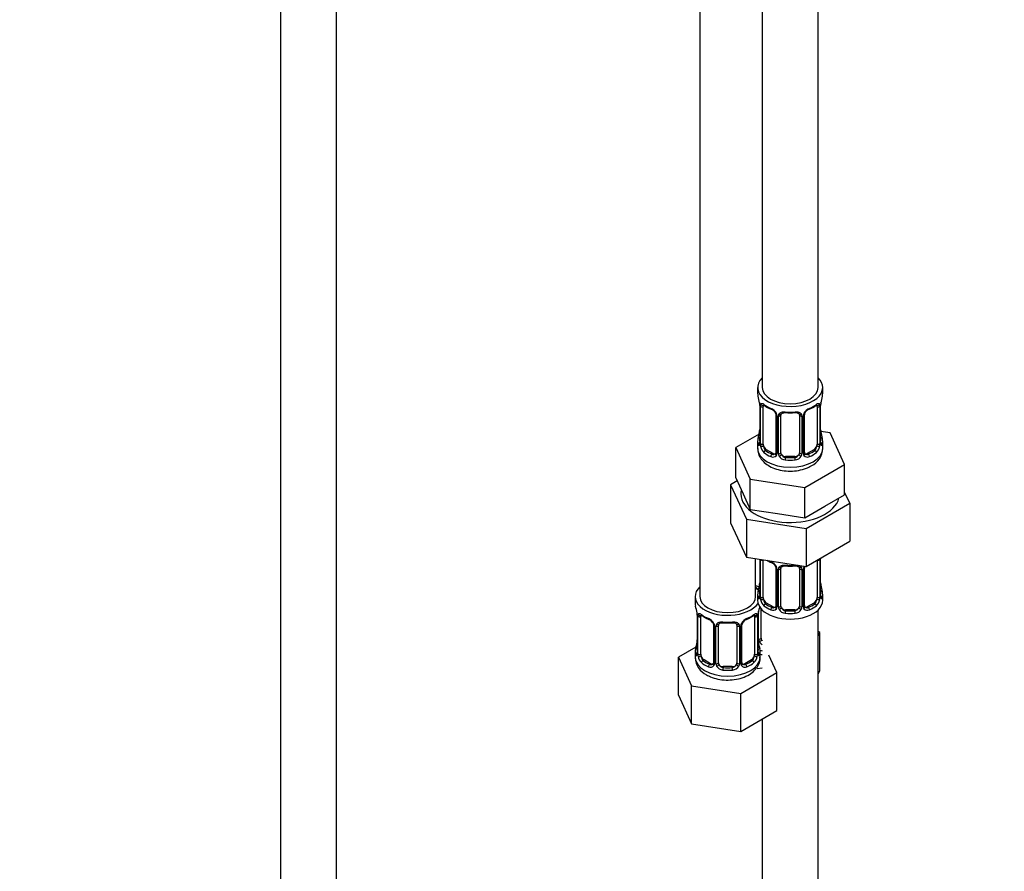
# Model space of a CAD drawing. Units: millimetres. Extents: x 0 to 1482, y 0 to 2776.
# Drawn here: x 212 to 423, y 366 to 549 of the extents above; entities that cross this region are included whole.
import ezdxf
from ezdxf import colors
from ezdxf.entities.mleader import LeaderData, LeaderLine
from ezdxf.math import Vec2, Vec3

# ---------------------------------------------------------------- set-up
doc = ezdxf.new("R2010")
doc.units = ezdxf.units.MM
doc.layers.add('DV5_Défaut', color=7, linetype='Continuous')
doc.layers.add('Défaut', color=7, linetype='Continuous')

# ---------------------------------------------------------------- blocks, each defined once
blk = doc.blocks.new('_DOT')
at = {"color": 0}
blk.add_line((0, 0), (-1, 0), dxfattribs=at)
at = {"color": 0, "const_width": 0.333}
blk.add_lwpolyline([(-0.1665, 0, 1), (0.1665, 0, 1)], format="xyb", close=True, dxfattribs=at)
blk = doc.blocks.new('SE4')
at = {"layer": 'DV5_Défaut', "color": 7, "linetype": 'Continuous'}
for p, q in [((267.83, 798.29), (267.83, 232.96)), ((279.83, 232.96), (279.83, 798.29)), ((371.42, 695.02), (371.42, 470.11)), ((383.42, 470.11), (383.42, 695.02)), ((357.98, 671.34), (357.98, 425.2)), ((370.42, 470.11), (370.42, 468.9)), ((384.42, 468.9), (384.42, 470.11)), ((370.82, 466.88), (370.83, 466.83)), ((370.87, 466.37), (370.87, 458.31)), ((370.9, 466.29), (370.9, 458.23)), ((371.01, 458.07), (371.01, 466.13)), ((371.62, 457.98), (371.62, 466.04)), ((383.22, 466.04), (383.22, 457.98)), ((383.83, 466.13), (383.83, 458.07)), ((383.94, 458.23), (383.94, 466.29)), ((383.97, 458.31), (383.97, 466.37)), ((374.37, 464.27), (374.37, 456.21)), ((374.6, 464.06), (374.6, 455.99)), ((374.88, 455.93), (374.88, 463.99)), ((375.42, 456.12), (375.42, 464.18)), ((379.42, 464.18), (379.42, 456.12)), ((379.96, 463.99), (379.96, 455.93)), ((380.23, 455.99), (380.23, 464.06)), ((380.47, 456.21), (380.47, 464.27)), ((370.75, 460.14), (365.71, 457.23)), ((385.99, 460.36), (384, 460.67)), ((389.13, 453.6), (385.99, 460.36)), ((370.42, 458.55), (370.42, 457.05)), ((384.42, 457.05), (384.42, 458.55)), ((365.71, 457.23), (368.85, 450.46)), ((365.71, 450.69), (365.71, 457.23)), ((372.33, 456.76), (372.1, 456.62)), ((373.74, 455.94), (372.33, 456.76)), ((373.74, 455.94), (373.51, 455.81)), ((376.42, 455.3), (376.42, 455.11)), ((378.42, 455.3), (376.42, 455.3)), ((378.42, 455.3), (378.42, 455.11)), ((382.51, 456.76), (381.1, 455.94)), ((381.1, 455.94), (381.32, 455.81)), ((382.51, 456.76), (382.74, 456.62)), ((380.56, 448.65), (389.13, 453.6)), ((389.13, 447.07), (389.13, 453.6)), ((366.01, 450.05), (364.59, 449.23)), ((364.59, 449.23), (364.59, 441.07)), ((364.59, 449.23), (368.03, 441.83)), ((365.71, 450.69), (367.28, 447.31)), ((368.85, 450.46), (380.56, 448.65)), ((368.85, 443.93), (368.85, 450.46)), ((367.28, 447.31), (368.85, 443.93)), ((380.56, 442.12), (380.56, 448.65)), ((384.84, 444.6), (389.13, 447.07)), ((390.25, 445.26), (389.13, 447.67)), ((380.86, 439.84), (390.25, 445.26)), ((390.25, 445.26), (390.25, 437.1)), ((368.85, 443.93), (374.7, 443.03)), ((374.7, 443.03), (380.56, 442.12)), ((380.56, 442.12), (384.84, 444.6)), ((364.59, 441.07), (368.03, 433.66)), ((368.03, 441.83), (368.03, 433.66)), ((368.03, 441.83), (380.86, 439.84)), ((380.86, 439.84), (380.86, 431.68)), ((380.86, 431.68), (390.25, 437.1)), ((368.03, 433.66), (380.86, 431.68)), ((369.98, 425.2), (369.98, 433.36)), ((370.87, 433.22), (370.87, 425.36)), ((370.9, 433.22), (370.9, 425.27)), ((371.01, 425.11), (371.01, 433.18)), ((371.62, 425.03), (371.62, 433.09)), ((383.22, 433.04), (383.22, 425.03)), ((383.83, 433.18), (383.83, 425.11)), ((383.94, 425.27), (383.94, 433.34)), ((383.97, 425.36), (383.97, 433.42)), ((374.37, 431.31), (374.37, 423.25)), ((374.6, 431.1), (374.6, 423.04)), ((374.88, 422.97), (374.88, 431.04)), ((375.42, 423.16), (375.42, 431.22)), ((379.42, 431.22), (379.42, 423.16)), ((379.96, 431.04), (379.96, 422.97)), ((380.23, 423.04), (380.23, 431.1)), ((380.47, 423.25), (380.47, 431.31)), ((370.42, 425.6), (370.42, 424.39)), ((384.42, 424.39), (384.42, 425.6)), ((356.98, 425.2), (356.98, 423.73)), ((372.33, 423.8), (372.1, 423.67)), ((373.74, 422.98), (372.33, 423.8)), ((382.51, 423.8), (381.1, 422.98)), ((382.51, 423.8), (382.74, 423.67)), ((357.38, 421.72), (357.39, 421.67)), ((370.63, 416.07), (370.63, 422.06)), ((371.18, 416.25), (371.18, 422.56)), ((373.74, 422.98), (373.51, 422.85)), ((376.42, 422.34), (376.42, 422.16)), ((378.42, 422.34), (376.42, 422.34)), ((378.42, 422.34), (378.42, 422.16)), ((381.1, 422.98), (381.32, 422.85)), ((383.42, 261.09), (383.42, 422.31)), ((357.43, 421.21), (357.43, 413.14)), ((357.46, 421.12), (357.46, 413.06)), ((357.57, 412.9), (357.57, 420.97)), ((358.19, 412.81), (358.19, 420.88)), ((369.78, 420.88), (369.78, 412.81)), ((370.39, 420.97), (370.39, 412.9)), ((370.51, 413.06), (370.51, 421.12)), ((370.53, 413.14), (370.53, 421.21)), ((360.93, 419.1), (360.93, 411.04)), ((361.17, 418.89), (361.17, 410.83)), ((361.44, 410.76), (361.44, 418.82)), ((361.98, 410.95), (361.98, 419.01)), ((365.98, 419.01), (365.98, 410.95)), ((366.53, 418.82), (366.53, 410.76)), ((366.8, 410.83), (366.8, 418.89)), ((367.04, 411.04), (367.04, 419.1)), ((383.77, 417.45), (383.42, 417.66)), ((383.42, 416.69), (383.77, 417.45)), ((383.77, 409.29), (383.77, 417.45)), ((357.15, 414.32), (353.39, 412.15)), ((356.98, 413.38), (356.98, 412.14)), ((370.98, 412.14), (370.98, 413.38)), ((353.39, 412.15), (356.23, 406.03)), ((353.39, 403.98), (353.39, 412.15)), ((358.89, 411.59), (358.66, 411.46)), ((360.31, 410.77), (358.89, 411.59)), ((360.31, 410.77), (360.08, 410.64)), ((369.07, 411.59), (367.66, 410.77)), ((367.66, 410.77), (367.89, 410.64)), ((369.07, 411.59), (369.3, 411.46)), ((374.58, 408.87), (372.85, 412.59)), ((362.98, 410.13), (362.98, 409.94)), ((364.98, 410.13), (362.98, 410.13)), ((364.98, 410.13), (364.98, 409.94)), ((366.82, 404.39), (374.58, 408.87)), ((370.34, 409.7), (371.42, 409.86)), ((374.58, 400.7), (374.58, 408.87)), ((383.42, 408.53), (383.77, 409.29)), ((356.23, 406.03), (366.82, 404.39)), ((356.23, 397.86), (356.23, 406.03)), ((353.39, 403.98), (356.23, 397.86)), ((366.82, 396.22), (366.82, 404.39)), ((366.82, 396.22), (374.58, 400.7)), ((371.42, 398.88), (371.42, 261.09)), ((356.23, 397.86), (366.82, 396.22))]:
    blk.add_line(p, q, dxfattribs=at)
for centre, radius, start, end in [((356.25, 464.1), 14.86, 10.7478, 16.3941), ((398.59, 464.1), 14.86, 163.606, 169.2521), ((368.58, 466.41), 2.29, 359.2268, 10.683), ((367.34, 466.25), 3.55, 0.6583, 9.9884), ((372.11, 466.18), 1.11, 160.4927, 182.2972), ((375.89, 471.58), 6.62, 232.4211, 247.5087), ((378.92, 471.62), 6.67, 292.5461, 307.524), ((382.72, 466.18), 1.1, 357.6841, 19.526), ((387.49, 466.25), 3.55, 170.0079, 179.3454), ((386.62, 466.38), 2.65, 168.9229, 180.0014), ((372.3, 463.35), 2.5, 29.8198, 66.9998), ((372.65, 463.76), 1.84, 28.011, 67.1675), ((373.44, 464.04), 1.16, 1.0203, 28.275), ((375.66, 464), 0.785, 144.9712, 180.8641), ((377.42, 476.55), 11.86, 264.9922, 275.0078), ((379.13, 464.26), 0.277, 347.5289, 41.4156), ((379.18, 464), 0.785, 359.1311, 35.0336), ((381.39, 464.04), 1.16, 151.7186, 178.9861), ((382.54, 463.35), 2.5, 113.0004, 150.18), ((381.13, 464.28), 0.66, 148.5147, 180.5124), ((382.19, 463.77), 1.83, 112.9124, 152.3676), ((356.25, 463.36), 14.86, 343.6059, 349.2522), ((368.22, 461.08), 2.65, 348.922, 0.0008), ((386.29, 461.04), 2.32, 179.2738, 190.8188), ((398.59, 463.36), 14.86, 190.7479, 196.394), ((369.87, 458.27), 0.997, 345.6301, 2.664), ((369.6, 458.19), 1.29, 343.3385, 1.8084), ((373.9, 458.1), 2.89, 180.5093, 191.9483), ((373.36, 457.85), 2.32, 188.7542, 226.8152), ((381.48, 457.85), 2.32, 313.1842, 351.2464), ((380.93, 458.1), 2.89, 348.0493, 359.4931), ((385.23, 458.19), 1.29, 178.1771, 196.676), ((384.91, 458.26), 0.944, 176.4022, 194.4278), ((373.72, 456.16), 0.972, 242.8666, 320.2121), ((373.79, 456.5), 0.746, 247.8303, 300.1315), ((373.83, 455.98), 0.779, 325.2937, 1.0277), ((375.97, 455.95), 1.1, 180.837, 209.4908), ((376.51, 456.27), 1.72, 210.2871, 265.0453), ((376.6, 456.31), 1.21, 206.8319, 261.5389), ((378.25, 456.3), 1.2, 278.249, 333.3802), ((378.33, 456.27), 1.72, 274.9548, 329.7127), ((378.86, 455.95), 1.1, 330.5042, 359.168), ((381.01, 455.98), 0.779, 178.9659, 214.7127), ((381.12, 456.16), 0.972, 219.7872, 297.134), ((380.74, 456.16), 0.266, 167.9163, 221.6286), ((381.04, 456.48), 0.735, 240.3, 292.8078), ((380.02, 457.22), 4.4, 296.1316, 357.7655), ((375.89, 438.63), 6.62, 238.4529, 247.5087), ((372.3, 430.39), 2.5, 29.8198, 66.9998), ((372.65, 430.8), 1.84, 28.011, 67.1675), ((382.72, 433.22), 1.1, 357.6841, 8.8007), ((387.49, 433.29), 3.55, 177.3665, 179.3454), ((373.44, 431.08), 1.16, 1.0203, 28.275), ((375.66, 431.05), 0.785, 144.9712, 180.8641), ((377.42, 443.6), 11.86, 264.9922, 275.0078), ((379.13, 431.31), 0.277, 347.5289, 41.4156), ((379.18, 431.05), 0.785, 359.1311, 35.0336), ((381.39, 431.08), 1.16, 151.7186, 178.9861), ((382.54, 430.39), 2.5, 147.2003, 150.18), ((381.13, 431.32), 0.66, 148.5147, 180.5124), ((368.22, 428.12), 2.65, 348.922, 0.0008), ((386.29, 428.09), 2.32, 179.2738, 190.8188), ((356.25, 430.4), 14.86, 343.6059, 349.2522), ((398.59, 430.4), 14.86, 190.7479, 196.394), ((369.87, 425.31), 0.997, 345.6301, 2.664), ((369.6, 425.23), 1.29, 343.3385, 1.8084), ((373.9, 425.14), 2.89, 180.5093, 191.9483), ((373.36, 424.89), 2.32, 188.7542, 226.8152), ((381.48, 424.89), 2.32, 313.1842, 351.2464), ((380.93, 425.14), 2.89, 348.0493, 359.4931), ((385.23, 425.23), 1.29, 178.1771, 196.676), ((384.91, 425.3), 0.944, 176.4022, 194.4278), ((342.81, 418.93), 14.86, 10.7478, 16.3941), ((355.15, 421.24), 2.29, 359.2268, 10.683), ((353.91, 421.08), 3.55, 0.6583, 9.9884), ((358.68, 421.01), 1.11, 160.4927, 182.2972), ((369.29, 421.01), 1.1, 357.6841, 19.526), ((374.06, 421.08), 3.55, 170.0079, 179.3454), ((373.18, 421.21), 2.65, 168.9229, 180.0014), ((385.16, 418.93), 14.86, 163.606, 169.2521), ((373.72, 423.2), 0.972, 242.8666, 320.2121), ((373.79, 423.54), 0.746, 247.8303, 300.1315), ((373.83, 423.03), 0.779, 325.2937, 1.0277), ((375.97, 422.99), 1.1, 180.837, 209.4908), ((376.51, 423.32), 1.72, 210.2871, 265.0453), ((376.6, 423.35), 1.21, 206.8319, 261.5389), ((378.25, 423.35), 1.2, 278.249, 333.3802), ((378.33, 423.32), 1.72, 274.9548, 329.7127), ((378.86, 422.99), 1.1, 330.5042, 359.168), ((381.01, 423.03), 0.779, 178.9659, 214.7127), ((381.12, 423.2), 0.972, 219.7872, 297.134), ((380.74, 423.2), 0.266, 167.9163, 221.6286), ((381.04, 423.53), 0.735, 240.3, 292.8078), ((362.46, 426.41), 6.62, 232.4211, 247.5087), ((358.87, 418.18), 2.5, 29.8198, 66.9998), ((359.21, 418.59), 1.84, 28.011, 67.1675), ((360.01, 418.87), 1.16, 1.0203, 28.275), ((362.23, 418.84), 0.785, 144.9712, 180.8641), ((363.98, 431.38), 11.86, 264.9922, 275.0078), ((365.7, 419.09), 0.277, 347.5289, 41.4156), ((365.74, 418.84), 0.785, 359.1311, 35.0336), ((367.96, 418.87), 1.16, 151.7186, 178.9861), ((369.1, 418.18), 2.5, 113.0004, 150.18), ((367.7, 419.11), 0.66, 148.5147, 180.5124), ((368.75, 418.6), 1.83, 112.9124, 152.3676), ((365.49, 426.45), 6.67, 292.5461, 307.524), ((342.81, 418.19), 14.86, 343.6059, 349.2522), ((354.79, 415.91), 2.65, 348.922, 0.0008), ((372.86, 415.88), 2.32, 179.2738, 190.8188), ((385.16, 418.19), 14.86, 190.7479, 196.394), ((371.73, 416.08), 1.1, 180.837, 209.4908), ((372.26, 416.41), 1.72, 210.2871, 240.2116), ((372.35, 416.45), 1.21, 206.8319, 218.7313), ((356.44, 413.1), 0.997, 345.6301, 2.664), ((356.17, 413.02), 1.29, 343.3385, 1.8084), ((360.47, 412.93), 2.89, 180.5093, 191.9483), ((367.5, 412.93), 2.89, 348.0493, 359.4931), ((371.8, 413.02), 1.29, 178.1771, 196.676), ((371.48, 413.09), 0.944, 176.4022, 194.4278), ((361.35, 412.27), 4.35, 183.1306, 244.0441), ((359.93, 412.68), 2.32, 188.7542, 226.8152), ((360.39, 410.81), 0.779, 325.2937, 1.0277), ((367.58, 410.81), 0.779, 178.9659, 214.7127), ((367.31, 410.99), 0.266, 167.9163, 221.6286), ((368.04, 412.68), 2.32, 313.1842, 351.2464), ((360.28, 410.99), 0.972, 242.8666, 320.2121), ((360.36, 411.33), 0.746, 247.8303, 300.1315), ((362.54, 410.78), 1.1, 180.837, 209.4908), ((363.07, 411.11), 1.72, 210.2871, 265.0453), ((363.16, 411.14), 1.21, 206.8319, 261.5389), ((364.81, 411.13), 1.2, 278.249, 333.3802), ((364.9, 411.11), 1.72, 274.9548, 329.7127), ((365.43, 410.78), 1.1, 330.5042, 359.168), ((367.68, 410.99), 0.972, 219.7872, 297.134), ((367.6, 411.32), 0.735, 240.3, 292.8078)]:
    blk.add_arc(centre, radius, start, end, dxfattribs=at)
for centre, major_axis, ratio, start_param, end_param in [((377.42, 470.11), (7, 0), 0.57735, 2.600493, 6.283185), ((377.42, 470.11), (7, 0), 0.57735, 0, 0.5411), ((377.42, 470.11), (6, 0), 0.57735, 3.141593, 6.283185), ((377.42, 468.9), (7, 0), 0.57735, 3.141593, 3.293694), ((377.42, 468.9), (-7, 0), 0.57735, 2.989492, 3.141593), ((371.22, 466.95), (0.395, 0.063), 0.166114, 3.101325, 3.429422), ((371.27, 466.37), (0.4, 0), 0.57735, 3.118613, 3.141591), ((371.27, 466.37), (0.4, 0), 0.57735, 3.141591, 3.513239), ((371.38, 466.23), (0.4, 0), 0.57735, 3.555344, 5.371005), ((371.43, 466.64), (0.373, -0.146), 0.85055, 3.855675, 5.740852), ((372.33, 465.64), (-0.5, 0.866), 0.57735, 0.338885, 0.785398), ((377.42, 468.9), (-7, 0), 0.57735, 0.633297, 0.937499), ((372.1, 466.65), (0.247, 0.314), 0.658162, 2.44473, 3.142155), ((377.42, 468.9), (7, 0), 0.57735, 5.345686, 5.649888), ((382.74, 466.65), (-0.247, 0.314), 0.658162, 3.141012, 3.838456), ((383.4, 466.64), (-0.373, -0.146), 0.85055, 0.542333, 2.42751), ((382.51, 465.64), (0.5, 0.866), 0.57735, 5.497787, 5.9443), ((383.46, 466.23), (-0.4, 0), 0.57735, 0.912181, 2.727841), ((383.57, 466.37), (-0.4, 0), 0.57735, 2.769946, 3.147968), ((383.62, 466.95), (-0.395, 0.063), 0.166114, 2.853764, 3.183881), ((373.51, 465.83), (0.156, 0.368), 0.483207, 2.29088, 3.171406), ((374.63, 464.8), (0.359, 0.176), 0.358003, 3.126434, 4.05706), ((374.77, 464.27), (0.4, 0), 0.57735, 3.141591, 3.184992), ((374.77, 464.27), (0.4, 0), 0.57735, 3.184992, 4.298637), ((375.02, 464.21), (0.4, 0), 0.57735, 4.340743, 6.156403), ((375.16, 464.67), (-0.332, 0.222), 0.641506, 1.587428, 3.144153), ((376.42, 464.18), (-1, 0), 0.816497, 6.156421, 6.283185), ((377.42, 468.9), (-7, 0), 0.57735, 1.418695, 1.722897), ((376.42, 465.13), (0.035, 0.398), 0.123712, 2.191761, 3.141505), ((378.42, 465.13), (-0.035, 0.398), 0.123712, 3.141658, 4.091425), ((379.68, 464.67), (0.332, 0.222), 0.641506, 3.148484, 4.695758), ((379.82, 464.21), (-0.4, 0), 0.57735, 0.126783, 1.942443), ((380.07, 464.27), (-0.4, 0), 0.57735, 1.984548, 3.145657), ((380.2, 464.8), (-0.359, 0.176), 0.358003, 2.226125, 3.167835), ((381.32, 465.83), (-0.156, 0.368), 0.483207, 3.123816, 3.992305), ((370.89, 459.13), (0.387, -0.103), 0.80707, 1.846723, 3.352676), ((371.22, 460.51), (0.395, -0.063), 0.166114, 3.188088, 3.653865), ((383.62, 460.51), (-0.395, -0.063), 0.166114, 2.62932, 3.429422), ((383.94, 459.13), (-0.387, -0.103), 0.80707, 2.93051, 4.436462), ((377.42, 458.55), (7, 0), 0.57735, 2.989492, 3.293694), ((370.89, 457.97), (-0.387, -0.103), 0.80707, 4.501306, 6.072102), ((377.42, 458.88), (6.6, 0), 0.57735, 3.017713, 3.265472), ((371.22, 457.89), (0.381, -0.123), 0.86268, 3.139041, 3.728142), ((371.27, 458.31), (0.4, 0), 0.57735, 3.141593, 3.513239), ((371.38, 458.16), (-0.4, 0), 0.57735, 0.413752, 2.229412), ((371.43, 457.59), (-0.392, -0.078), 0.178244, 0.357599, 2.242775), ((372.33, 457.57), (-0.5, 0.866), 0.57735, 0.785398, 1.231911), ((372.33, 457.57), (0.5, -0.866), 0.57735, 4.373504, 5.497787), ((382.51, 457.57), (0.5, 0.866), 0.57735, 3.926991, 5.051274), ((382.51, 457.57), (0.5, 0.866), 0.57735, 5.051274, 5.497787), ((383.4, 457.59), (0.392, -0.078), 0.178244, 4.04041, 5.925586), ((383.46, 458.16), (0.4, 0), 0.57735, 4.053773, 5.869434), ((383.57, 458.31), (-0.4, 0), 0.57735, 2.769946, 3.141593), ((383.94, 457.97), (0.387, -0.103), 0.80707, 0.211083, 1.781879), ((377.42, 458.88), (-6.6, 0), 0.57735, 3.017713, 3.265472), ((383.62, 457.89), (-0.381, -0.123), 0.86268, 2.555043, 3.150889), ((377.42, 458.55), (-7, 0), 0.57735, 2.989492, 3.293694), ((377.42, 457.05), (7, 0), 0.57735, 3.141593, 6.283185), ((372.1, 456.3), (-0.247, -0.314), 0.658162, 4.015526, 5.586322), ((377.42, 458.55), (-7, 0), 0.57735, 0.633297, 0.937499), ((377.42, 458.88), (-6.6, 0), 0.57735, 0.633297, 0.937499), ((373.51, 455.48), (-0.156, -0.368), 0.483207, 3.861676, 5.432473), ((373.74, 456.76), (-0.5, 0.866), 0.57735, 2.356194, 3.141593), ((374.63, 455.75), (0.333, -0.222), 0.670791, 3.123917, 4.652076), ((374.77, 456.21), (0.4, 0), 0.57735, 3.141593, 4.298637), ((375.02, 456.14), (-0.4, 0), 0.57735, 1.19915, 3.01481), ((375.16, 455.62), (-0.355, -0.185), 0.387288, 0.98259, 2.867767), ((376.42, 456.12), (1, 0), 0.816497, 3.141593, 3.588106), ((376.42, 456.12), (-1, 0), 0.816497, 0.446513, 1.570796), ((378.42, 456.12), (1, 0), 0.816497, 4.712389, 5.836672), ((378.42, 456.12), (1, 0), 0.816497, 5.836672, 6.283185), ((379.68, 455.62), (0.355, -0.185), 0.387288, 3.415419, 5.300595), ((379.82, 456.14), (0.4, 0), 0.57735, 3.268375, 5.084035), ((380.07, 456.21), (-0.4, 0), 0.57735, 1.984548, 3.141593), ((380.2, 455.75), (-0.333, -0.222), 0.670791, 1.631109, 3.167673), ((381.1, 456.76), (0.5, 0.866), 0.57735, 3.141593, 3.926991), ((377.42, 458.88), (6.6, 0), 0.57735, 5.345686, 5.649888), ((381.32, 455.48), (0.156, -0.368), 0.483207, 0.850713, 2.421509), ((377.42, 458.55), (7, 0), 0.57735, 5.345686, 5.649888), ((382.74, 456.3), (0.247, -0.314), 0.658162, 0.696863, 2.267659), ((376.42, 454.79), (-0.035, -0.398), 0.123712, 3.762557, 5.333353), ((377.42, 458.55), (7, 0), 0.57735, 4.560288, 4.86449), ((377.42, 458.88), (-6.6, 0), 0.57735, 1.418695, 1.722897), ((378.42, 454.79), (0.035, -0.398), 0.123712, 0.949832, 2.520628), ((377.42, 447.25), (-10.6, 0), 0.57735, 6.146125, 6.283185), ((377.42, 447.25), (-10.6, 0), 0.57735, 0, 2.996544), ((371.38, 433.27), (0.4, 0), 0.57735, 3.555344, 5.371005), ((372.33, 432.68), (-0.5, 0.866), 0.57735, 0.762097, 0.785398), ((377.42, 435.95), (-7, 0), 0.57735, 0.841883, 0.937499), ((373.51, 432.87), (0.156, 0.368), 0.483207, 2.29088, 3.171406), ((377.42, 435.95), (-7, 0), 0.57735, 1.418695, 1.722897), ((376.42, 432.18), (0.035, 0.398), 0.123712, 2.191761, 3.141505), ((378.42, 432.18), (-0.035, 0.398), 0.123712, 3.141658, 4.091425), ((383.46, 433.27), (-0.4, 0), 0.57735, 1.057195, 2.727841), ((383.57, 433.42), (-0.4, 0), 0.57735, 2.769946, 3.147968), ((374.63, 431.84), (0.359, 0.176), 0.358003, 3.126434, 4.05706), ((374.77, 431.31), (0.4, 0), 0.57735, 3.141591, 3.184992), ((374.77, 431.31), (0.4, 0), 0.57735, 3.184992, 4.298637), ((375.02, 431.25), (0.4, 0), 0.57735, 4.340743, 6.156403), ((375.16, 431.72), (-0.332, 0.222), 0.641506, 1.587428, 3.144153), ((376.42, 431.22), (-1, 0), 0.816497, 6.156421, 6.283185), ((379.68, 431.72), (0.332, 0.222), 0.641506, 3.148484, 4.695758), ((379.82, 431.25), (-0.4, 0), 0.57735, 0.126783, 1.942443), ((380.07, 431.31), (-0.4, 0), 0.57735, 1.984548, 3.145657), ((380.2, 431.84), (-0.359, 0.176), 0.358003, 2.226125, 3.167835), ((363.98, 425.2), (7, 0), 0.57735, 2.600493, 5.912753), ((373.18, 430.51), (6, 0), 0.57735, 4.151352, 4.317762), ((363.98, 425.2), (7, 0), 0.57735, 0.298242, 0.5411), ((373.18, 430.51), (7, 0), 0.57735, 4.238831, 4.340618), ((377.42, 425.6), (7, 0), 0.57735, 2.989492, 3.293694), ((370.89, 426.17), (0.387, -0.103), 0.80707, 1.846723, 3.352676), ((377.42, 425.92), (6.6, 0), 0.57735, 3.017713, 3.265472), ((371.22, 427.55), (0.395, -0.063), 0.166114, 3.188088, 3.653865), ((383.62, 427.55), (-0.395, -0.063), 0.166114, 2.62932, 3.429422), ((383.94, 426.17), (-0.387, -0.103), 0.80707, 2.93051, 4.436462), ((377.42, 425.92), (-6.6, 0), 0.57735, 3.017713, 3.265472), ((377.42, 425.6), (-7, 0), 0.57735, 2.989492, 3.293694), ((363.98, 423.73), (7, 0), 0.57735, 3.141593, 3.293694), ((363.98, 425.2), (6, 0), 0.57735, 3.141593, 6.283185), ((377.42, 424.39), (-7, 0), 0.57735, 0, 3.141593), ((370.89, 425.02), (-0.387, -0.103), 0.80707, 4.501306, 6.072102), ((371.22, 424.94), (0.381, -0.123), 0.86268, 3.139041, 3.728142), ((371.27, 425.36), (0.4, 0), 0.57735, 3.141593, 3.513239), ((371.38, 425.21), (-0.4, 0), 0.57735, 0.413752, 2.229412), ((371.43, 424.64), (-0.392, -0.078), 0.178244, 0.357599, 2.242775), ((372.33, 424.62), (-0.5, 0.866), 0.57735, 0.785398, 1.231911), ((372.33, 424.62), (0.5, -0.866), 0.57735, 4.373504, 5.497787), ((372.1, 423.34), (-0.247, -0.314), 0.658162, 4.015526, 5.586322), ((377.42, 425.92), (-6.6, 0), 0.57735, 0.633297, 0.937499), ((377.42, 425.92), (6.6, 0), 0.57735, 5.345686, 5.649888), ((382.51, 424.62), (0.5, 0.866), 0.57735, 3.926991, 5.051274), ((382.74, 423.34), (0.247, -0.314), 0.658162, 0.696863, 2.267659), ((382.51, 424.62), (0.5, 0.866), 0.57735, 5.051274, 5.497787), ((383.4, 424.64), (0.392, -0.078), 0.178244, 4.04041, 5.925586), ((383.46, 425.21), (0.4, 0), 0.57735, 4.053773, 5.869434), ((383.57, 425.36), (-0.4, 0), 0.57735, 2.769946, 3.141593), ((383.94, 425.02), (0.387, -0.103), 0.80707, 0.211083, 1.781879), ((383.62, 424.94), (-0.381, -0.123), 0.86268, 2.555043, 3.150889), ((357.78, 421.78), (0.395, 0.063), 0.166114, 3.101325, 3.429422), ((358, 421.48), (0.373, -0.146), 0.85055, 3.855675, 5.740852), ((369.97, 421.48), (-0.373, -0.146), 0.85055, 0.542333, 2.42751), ((370.18, 421.78), (-0.395, 0.063), 0.166114, 2.853764, 3.183881), ((377.42, 425.6), (-7, 0), 0.57735, 0.633297, 0.937499), ((373.51, 422.53), (-0.156, -0.368), 0.483207, 3.861676, 5.432473), ((373.74, 423.8), (-0.5, 0.866), 0.57735, 2.356194, 3.141593), ((374.63, 422.79), (0.333, -0.222), 0.670791, 3.123917, 4.652076), ((374.77, 423.25), (0.4, 0), 0.57735, 3.141593, 4.298637), ((375.02, 423.19), (-0.4, 0), 0.57735, 1.19915, 3.01481), ((375.16, 422.67), (-0.355, -0.185), 0.387288, 0.98259, 2.867767), ((376.42, 423.16), (1, 0), 0.816497, 3.141593, 3.588106), ((376.42, 423.16), (1, 0), 0.816497, 3.588106, 4.712389), ((376.42, 421.83), (-0.035, -0.398), 0.123712, 3.762557, 5.333353), ((377.42, 425.6), (7, 0), 0.57735, 4.560288, 4.86449), ((377.42, 425.92), (-6.6, 0), 0.57735, 1.418695, 1.722897), ((378.42, 423.16), (1, 0), 0.816497, 4.712389, 5.836672), ((378.42, 421.83), (0.035, -0.398), 0.123712, 0.949832, 2.520628), ((378.42, 423.16), (1, 0), 0.816497, 5.836672, 6.283185), ((379.68, 422.67), (0.355, -0.185), 0.387288, 3.415419, 5.300595), ((379.82, 423.19), (0.4, 0), 0.57735, 3.268375, 5.084035), ((380.07, 423.25), (-0.4, 0), 0.57735, 1.984548, 3.141593), ((380.2, 422.79), (-0.333, -0.222), 0.670791, 1.631109, 3.167673), ((381.1, 423.8), (0.5, 0.866), 0.57735, 3.141593, 3.926991), ((381.32, 422.53), (0.156, -0.368), 0.483207, 0.850713, 2.421509), ((377.42, 425.6), (7, 0), 0.57735, 5.345686, 5.649888), ((357.83, 421.21), (0.4, 0), 0.57735, 3.118613, 3.141591), ((357.83, 421.21), (0.4, 0), 0.57735, 3.141591, 3.513239), ((357.94, 421.06), (0.4, 0), 0.57735, 3.555344, 5.371005), ((358.89, 420.47), (-0.5, 0.866), 0.57735, 0.338885, 0.785398), ((363.98, 423.73), (-7, 0), 0.57735, 0.633297, 0.937499), ((358.66, 421.48), (0.247, 0.314), 0.658162, 2.44473, 3.142155), ((360.08, 420.66), (0.156, 0.368), 0.483207, 2.29088, 3.171406), ((361.2, 419.63), (0.359, 0.176), 0.358003, 3.126434, 4.05706), ((361.72, 419.5), (-0.332, 0.222), 0.641506, 1.587428, 3.144153), ((363.98, 423.73), (-7, 0), 0.57735, 1.418695, 1.722897), ((362.98, 419.97), (0.035, 0.398), 0.123712, 2.191761, 3.141505), ((364.98, 419.97), (-0.035, 0.398), 0.123712, 3.141658, 4.091425), ((366.25, 419.5), (0.332, 0.222), 0.641506, 3.148484, 4.695758), ((366.77, 419.63), (-0.359, 0.176), 0.358003, 2.226125, 3.167835), ((367.89, 420.66), (-0.156, 0.368), 0.483207, 3.123816, 3.992305), ((363.98, 423.73), (7, 0), 0.57735, 5.345686, 5.649888), ((369.3, 421.48), (-0.247, 0.314), 0.658162, 3.141012, 3.838456), ((369.07, 420.47), (0.5, 0.866), 0.57735, 5.497787, 5.9443), ((370.03, 421.06), (-0.4, 0), 0.57735, 0.912181, 2.727841), ((370.13, 421.21), (-0.4, 0), 0.57735, 2.769946, 3.147968), ((361.33, 419.1), (0.4, 0), 0.57735, 3.141591, 3.184992), ((361.33, 419.1), (0.4, 0), 0.57735, 3.184992, 4.298637), ((361.59, 419.04), (0.4, 0), 0.57735, 4.340743, 6.156403), ((362.98, 419.01), (-1, 0), 0.816497, 6.156421, 6.283185), ((366.38, 419.04), (-0.4, 0), 0.57735, 0.126783, 1.942443), ((366.64, 419.1), (-0.4, 0), 0.57735, 1.984548, 3.145657), ((357.78, 415.34), (0.395, -0.063), 0.166114, 3.188088, 3.653865), ((370.18, 415.34), (-0.395, -0.063), 0.166114, 2.62932, 3.429422), ((370.78, 416.28), (-0.4, 0), 0.57735, 1.19915, 3.01481), ((370.91, 415.76), (-0.355, -0.185), 0.387288, 0.98259, 2.867767), ((372.18, 416.25), (1, 0), 0.816497, 3.141593, 3.588106), ((372.18, 416.25), (-1, 0), 0.816497, 0.446513, 0.711537), ((363.98, 413.38), (7, 0), 0.57735, 2.989492, 3.293694), ((357.46, 413.96), (0.387, -0.103), 0.80707, 1.846723, 3.352676), ((357.46, 412.81), (-0.387, -0.103), 0.80707, 4.501306, 6.072102), ((363.98, 413.71), (6.6, 0), 0.57735, 3.017713, 3.265472), ((357.83, 413.14), (0.4, 0), 0.57735, 3.141593, 3.513239), ((357.94, 412.99), (-0.4, 0), 0.57735, 0.413752, 2.229412), ((370.03, 412.99), (0.4, 0), 0.57735, 4.053773, 5.869434), ((370.13, 413.14), (-0.4, 0), 0.57735, 2.769946, 3.141593), ((370.51, 412.81), (0.387, -0.103), 0.80707, 0.211083, 1.781879), ((370.51, 413.96), (-0.387, -0.103), 0.80707, 2.93051, 4.436462), ((363.98, 413.71), (-6.6, 0), 0.57735, 3.017713, 3.265472), ((363.98, 413.38), (-7, 0), 0.57735, 2.989492, 3.293694), ((373.18, 417.45), (7, 0), 0.57735, 4.392166, 4.458623), ((363.98, 412.14), (7, 0), 0.57735, 3.141593, 6.283185), ((357.78, 412.73), (0.381, -0.123), 0.86268, 3.139041, 3.728142), ((358, 412.43), (-0.392, -0.078), 0.178244, 0.357599, 2.242775), ((358.89, 412.4), (-0.5, 0.866), 0.57735, 0.785398, 1.231911), ((358.89, 412.4), (0.5, -0.866), 0.57735, 4.373504, 5.497787), ((358.66, 411.13), (-0.247, -0.314), 0.658162, 4.015526, 5.586322), ((363.98, 413.38), (-7, 0), 0.57735, 0.633297, 0.937499), ((363.98, 413.71), (-6.6, 0), 0.57735, 0.633297, 0.937499), ((360.31, 411.59), (-0.5, 0.866), 0.57735, 2.356194, 3.141593), ((361.2, 410.58), (0.333, -0.222), 0.670791, 3.123917, 4.652076), ((361.33, 411.04), (0.4, 0), 0.57735, 3.141593, 4.298637), ((361.59, 410.98), (-0.4, 0), 0.57735, 1.19915, 3.01481), ((362.98, 410.95), (1, 0), 0.816497, 3.141593, 3.588106), ((364.98, 410.95), (1, 0), 0.816497, 5.836672, 6.283185), ((366.38, 410.98), (0.4, 0), 0.57735, 3.268375, 5.084035), ((366.64, 411.04), (-0.4, 0), 0.57735, 1.984548, 3.141593), ((366.77, 410.58), (-0.333, -0.222), 0.670791, 1.631109, 3.167673), ((367.66, 411.59), (0.5, 0.866), 0.57735, 3.141593, 3.926991), ((363.98, 413.71), (6.6, 0), 0.57735, 5.345686, 5.649888), ((363.98, 413.38), (7, 0), 0.57735, 5.345686, 5.649888), ((369.07, 412.4), (0.5, 0.866), 0.57735, 3.926991, 5.051274), ((369.3, 411.13), (0.247, -0.314), 0.658162, 0.696863, 2.267659), ((369.07, 412.4), (0.5, 0.866), 0.57735, 5.051274, 5.497787), ((369.97, 412.43), (0.392, -0.078), 0.178244, 4.04041, 5.925586), ((370.18, 412.73), (-0.381, -0.123), 0.86268, 2.555043, 3.150889), ((360.08, 410.31), (-0.156, -0.368), 0.483207, 3.861676, 5.432473), ((361.72, 410.45), (-0.355, -0.185), 0.387288, 0.98259, 2.867767), ((362.98, 410.95), (-1, 0), 0.816497, 0.446513, 1.570796), ((362.98, 409.62), (-0.035, -0.398), 0.123712, 3.762557, 5.333353), ((363.98, 413.38), (7, 0), 0.57735, 4.560288, 4.86449), ((363.98, 413.71), (-6.6, 0), 0.57735, 1.418695, 1.722897), ((364.98, 410.95), (1, 0), 0.816497, 4.712389, 5.836672), ((364.98, 409.62), (0.035, -0.398), 0.123712, 0.949832, 2.520628), ((366.25, 410.45), (0.355, -0.185), 0.387288, 3.415419, 5.300595), ((367.89, 410.31), (0.156, -0.368), 0.483207, 0.850713, 2.421509)]:
    blk.add_ellipse(centre, major_axis=major_axis, ratio=ratio, start_param=start_param, end_param=end_param, dxfattribs=at)
for points, knots in [([(371.07, 466.55), (371.1, 466.61), (371.14, 466.66), (371.23, 466.72), (371.28, 466.73), (371.4, 466.72), (371.47, 466.7), (371.61, 466.63), (371.69, 466.57), (371.78, 466.51)], [0, 0, 0, 0, 0.25, 0.25, 0.5, 0.5, 0.75, 0.75, 1, 1, 1, 1]), ([(371.67, 466.44), (371.67, 466.44), (371.67, 466.44), (371.73, 466.42), (371.81, 466.36), (371.85, 466.33)], [0, 0, 0, 0, 0.123924, 0.580339, 1, 1, 1, 1]), ([(382.98, 466.32), (383.02, 466.35), (383.09, 466.41), (383.16, 466.44), (383.17, 466.44), (383.17, 466.44)], [0, 0, 0, 0, 0.29614, 0.768325, 1, 1, 1, 1]), ([(383.06, 466.51), (383.14, 466.57), (383.22, 466.63), (383.37, 466.7), (383.44, 466.72), (383.56, 466.73), (383.61, 466.72), (383.7, 466.66), (383.74, 466.61), (383.77, 466.55)], [0, 0, 0, 0, 0.25, 0.25, 0.5, 0.5, 0.75, 0.75, 1, 1, 1, 1]), ([(374.27, 464.62), (374.29, 464.57), (374.35, 464.46), (374.37, 464.32), (374.36, 464.27), (374.36, 464.27)], [0, 0, 0, 0, 0.331333, 0.994402, 1, 1, 1, 1]), ([(375.02, 464.46), (375.08, 464.54), (375.16, 464.62), (375.35, 464.74), (375.46, 464.79), (375.69, 464.87), (375.82, 464.89), (376.08, 464.92), (376.22, 464.92), (376.36, 464.91)], [0, 0, 0, 0, 0.25, 0.25, 0.5, 0.5, 0.75, 0.75, 1, 1, 1, 1]), ([(375.5, 464.45), (375.51, 464.47), (375.55, 464.54), (375.72, 464.65), (376.03, 464.74), (376.25, 464.74), (376.38, 464.73)], [0, 0, 0, 0, 0.113192, 0.41818, 0.705053, 1, 1, 1, 1]), ([(378.45, 464.73), (378.51, 464.74), (378.68, 464.75), (378.96, 464.71), (379.22, 464.6), (379.34, 464.49), (379.36, 464.42), (379.37, 464.41)], [0, 0, 0, 0, 0.120834, 0.398379, 0.676707, 0.957306, 1, 1, 1, 1]), ([(378.48, 464.91), (378.62, 464.92), (378.75, 464.92), (379.02, 464.89), (379.15, 464.87), (379.38, 464.79), (379.49, 464.74), (379.68, 464.62), (379.76, 464.54), (379.82, 464.46)], [0, 0, 0, 0, 0.25, 0.25, 0.5, 0.5, 0.75, 0.75, 1, 1, 1, 1]), ([(370.84, 457.82), (370.82, 457.75), (370.79, 457.71), (370.73, 457.65), (370.7, 457.65), (370.63, 457.67), (370.6, 457.7), (370.55, 457.79), (370.52, 457.86), (370.5, 457.94)], [0, 0, 0, 0, 0.25, 0.25, 0.5, 0.5, 0.75, 0.75, 1, 1, 1, 1]), ([(370.84, 458.03), (370.84, 458.02), (370.83, 458), (370.83, 458), (370.83, 458)], [0, 0, 0, 0, 0.543177, 1, 1, 1, 1]), ([(371.69, 457.59), (371.7, 457.49), (371.72, 457.4), (371.77, 457.21), (371.8, 457.12), (371.9, 456.86), (371.99, 456.72), (372.1, 456.62)], [0, 0, 0, 0, 0.25, 0.25, 0.5, 0.5, 1, 1, 1, 1]), ([(382.74, 456.62), (382.79, 456.67), (382.84, 456.73), (382.93, 456.87), (382.97, 456.95), (383.07, 457.2), (383.12, 457.39), (383.15, 457.59)], [0, 0, 0, 0, 0.25, 0.25, 0.5, 0.5, 1, 1, 1, 1]), ([(384.34, 457.94), (384.32, 457.86), (384.29, 457.8), (384.23, 457.7), (384.2, 457.67), (384.14, 457.65), (384.11, 457.65), (384.05, 457.71), (384.02, 457.75), (383.99, 457.82)], [0, 0, 0, 0, 0.25, 0.25, 0.5, 0.5, 0.75, 0.75, 1, 1, 1, 1]), ([(384.01, 458), (384.01, 458), (384, 458), (384, 458.02), (384, 458.02)], [0, 0, 0, 0, 0.591107, 1, 1, 1, 1]), ([(370.48, 457.03), (370.46, 456.83), (370.42, 456.27), (370.81, 455.26), (371.56, 454.22), (372.65, 453.35), (374.04, 452.68), (375.68, 452.25), (377.47, 452.11), (379.24, 452.27), (380.8, 452.68), (381.58, 453.08), (381.95, 453.27)], [0, 0, 0, 0, 0.042249, 0.140573, 0.237579, 0.340207, 0.451098, 0.566827, 0.682674, 0.798846, 0.916607, 1, 1, 1, 1]), ([(375.02, 431.5), (375.08, 431.59), (375.16, 431.66), (375.35, 431.79), (375.46, 431.84), (375.69, 431.91), (375.82, 431.94), (376.08, 431.96), (376.22, 431.96), (376.36, 431.95)], [0, 0, 0, 0, 0.25, 0.25, 0.5, 0.5, 0.75, 0.75, 1, 1, 1, 1]), ([(378.48, 431.95), (378.62, 431.96), (378.75, 431.96), (379.02, 431.94), (379.15, 431.91), (379.38, 431.84), (379.49, 431.79), (379.68, 431.66), (379.76, 431.59), (379.82, 431.5)], [0, 0, 0, 0, 0.25, 0.25, 0.5, 0.5, 0.75, 0.75, 1, 1, 1, 1]), ([(374.27, 431.67), (374.29, 431.62), (374.35, 431.5), (374.37, 431.37), (374.36, 431.31), (374.36, 431.31)], [0, 0, 0, 0, 0.331333, 0.994402, 1, 1, 1, 1]), ([(375.5, 431.49), (375.51, 431.52), (375.55, 431.59), (375.72, 431.7), (376.03, 431.79), (376.25, 431.78), (376.38, 431.78)], [0, 0, 0, 0, 0.113192, 0.41818, 0.705053, 1, 1, 1, 1]), ([(378.45, 431.77), (378.51, 431.78), (378.68, 431.8), (378.96, 431.75), (379.22, 431.64), (379.34, 431.53), (379.36, 431.47), (379.37, 431.46)], [0, 0, 0, 0, 0.120834, 0.398379, 0.676707, 0.957306, 1, 1, 1, 1]), ([(370.84, 424.86), (370.82, 424.8), (370.79, 424.75), (370.73, 424.7), (370.7, 424.69), (370.63, 424.72), (370.6, 424.75), (370.55, 424.84), (370.52, 424.9), (370.5, 424.98)], [0, 0, 0, 0, 0.25, 0.25, 0.5, 0.5, 0.75, 0.75, 1, 1, 1, 1]), ([(370.84, 425.07), (370.84, 425.06), (370.83, 425.05), (370.83, 425.04), (370.83, 425.04)], [0, 0, 0, 0, 0.543177, 1, 1, 1, 1]), ([(371.69, 424.63), (371.7, 424.54), (371.72, 424.44), (371.77, 424.25), (371.8, 424.16), (371.9, 423.91), (371.99, 423.76), (372.1, 423.67)], [0, 0, 0, 0, 0.25, 0.25, 0.5, 0.5, 1, 1, 1, 1]), ([(382.74, 423.67), (382.79, 423.72), (382.84, 423.77), (382.93, 423.91), (382.97, 423.99), (383.07, 424.25), (383.12, 424.44), (383.15, 424.63)], [0, 0, 0, 0, 0.25, 0.25, 0.5, 0.5, 1, 1, 1, 1]), ([(384.34, 424.98), (384.32, 424.9), (384.29, 424.84), (384.23, 424.75), (384.2, 424.72), (384.14, 424.69), (384.11, 424.7), (384.05, 424.75), (384.02, 424.8), (383.99, 424.86)], [0, 0, 0, 0, 0.25, 0.25, 0.5, 0.5, 0.75, 0.75, 1, 1, 1, 1]), ([(384.01, 425.04), (384.01, 425.04), (384, 425.05), (384, 425.06), (384, 425.07)], [0, 0, 0, 0, 0.591107, 1, 1, 1, 1]), ([(357.64, 421.38), (357.67, 421.45), (357.7, 421.49), (357.79, 421.55), (357.84, 421.56), (357.96, 421.55), (358.03, 421.53), (358.18, 421.46), (358.26, 421.41), (358.34, 421.34)], [0, 0, 0, 0, 0.25, 0.25, 0.5, 0.5, 0.75, 0.75, 1, 1, 1, 1]), ([(369.63, 421.34), (369.71, 421.41), (369.79, 421.46), (369.93, 421.53), (370, 421.55), (370.12, 421.56), (370.18, 421.55), (370.27, 421.49), (370.3, 421.45), (370.33, 421.38)], [0, 0, 0, 0, 0.25, 0.25, 0.5, 0.5, 0.75, 0.75, 1, 1, 1, 1]), ([(358.24, 421.27), (358.23, 421.27), (358.24, 421.27), (358.29, 421.25), (358.37, 421.19), (358.42, 421.16)], [0, 0, 0, 0, 0.123924, 0.580339, 1, 1, 1, 1]), ([(360.83, 419.45), (360.86, 419.41), (360.92, 419.29), (360.94, 419.16), (360.93, 419.1), (360.93, 419.1)], [0, 0, 0, 0, 0.331333, 0.994402, 1, 1, 1, 1]), ([(361.58, 419.29), (361.65, 419.38), (361.73, 419.45), (361.91, 419.57), (362.02, 419.62), (362.26, 419.7), (362.38, 419.73), (362.65, 419.75), (362.78, 419.75), (362.92, 419.74)], [0, 0, 0, 0, 0.25, 0.25, 0.5, 0.5, 0.75, 0.75, 1, 1, 1, 1]), ([(362.06, 419.28), (362.07, 419.3), (362.12, 419.38), (362.29, 419.49), (362.59, 419.58), (362.82, 419.57), (362.95, 419.57)], [0, 0, 0, 0, 0.113192, 0.41818, 0.705053, 1, 1, 1, 1]), ([(365.02, 419.56), (365.08, 419.57), (365.24, 419.59), (365.53, 419.54), (365.78, 419.43), (365.9, 419.32), (365.93, 419.26), (365.93, 419.25)], [0, 0, 0, 0, 0.120834, 0.398379, 0.676707, 0.957306, 1, 1, 1, 1]), ([(365.04, 419.74), (365.18, 419.75), (365.32, 419.75), (365.58, 419.73), (365.71, 419.7), (365.94, 419.63), (366.05, 419.57), (366.24, 419.45), (366.32, 419.38), (366.38, 419.29)], [0, 0, 0, 0, 0.25, 0.25, 0.5, 0.5, 0.75, 0.75, 1, 1, 1, 1]), ([(369.55, 421.15), (369.58, 421.18), (369.65, 421.24), (369.72, 421.27), (369.73, 421.27), (369.73, 421.27)], [0, 0, 0, 0, 0.29614, 0.768325, 1, 1, 1, 1]), ([(357.41, 412.65), (357.38, 412.58), (357.36, 412.54), (357.3, 412.49), (357.26, 412.48), (357.2, 412.5), (357.17, 412.53), (357.11, 412.63), (357.09, 412.69), (357.06, 412.77)], [0, 0, 0, 0, 0.25, 0.25, 0.5, 0.5, 0.75, 0.75, 1, 1, 1, 1]), ([(357.4, 412.86), (357.4, 412.85), (357.4, 412.83), (357.4, 412.83), (357.4, 412.83)], [0, 0, 0, 0, 0.543177, 1, 1, 1, 1]), ([(358.25, 412.42), (358.27, 412.32), (358.29, 412.23), (358.34, 412.04), (358.36, 411.95), (358.47, 411.7), (358.56, 411.55), (358.66, 411.46)], [0, 0, 0, 0, 0.25, 0.25, 0.5, 0.5, 1, 1, 1, 1]), ([(359.45, 408.37), (359.74, 408.21), (360.44, 407.85), (361.87, 407.41), (363.63, 407.21), (365.43, 407.3), (367.15, 407.69), (368.64, 408.37), (369.81, 409.28), (370.58, 410.34), (370.98, 411.36), (370.94, 411.93), (370.92, 412.14)], [0, 0, 0, 0, 0.065329, 0.181374, 0.297145, 0.413024, 0.530216, 0.650262, 0.758967, 0.859675, 0.955402, 1, 1, 1, 1]), ([(369.3, 411.46), (369.36, 411.5), (369.41, 411.56), (369.49, 411.7), (369.53, 411.78), (369.64, 412.03), (369.68, 412.23), (369.71, 412.42)], [0, 0, 0, 0, 0.25, 0.25, 0.5, 0.5, 1, 1, 1, 1]), ([(370.57, 412.83), (370.57, 412.83), (370.57, 412.83), (370.57, 412.85), (370.56, 412.86)], [0, 0, 0, 0, 0.591107, 1, 1, 1, 1]), ([(370.9, 412.77), (370.88, 412.69), (370.86, 412.63), (370.8, 412.53), (370.77, 412.5), (370.7, 412.48), (370.67, 412.49), (370.61, 412.54), (370.58, 412.58), (370.56, 412.65)], [0, 0, 0, 0, 0.25, 0.25, 0.5, 0.5, 0.75, 0.75, 1, 1, 1, 1])]:
    blk.add_open_spline(points, degree=3, knots=knots, dxfattribs=at)
for points in [[(375.44, 464.28), (375.44, 464.37), (375.46, 464.43), (375.5, 464.44)], [(374.3, 455.97), (374.28, 455.92), (374.24, 455.89), (374.16, 455.87)], [(374.36, 456.21), (374.35, 456.07), (374.33, 455.99), (374.29, 455.98)], [(380.68, 455.86), (380.62, 455.86), (380.58, 455.91), (380.55, 455.98)], [(375.44, 431.33), (375.44, 431.42), (375.46, 431.47), (375.5, 431.49)], [(374.3, 423.02), (374.28, 422.97), (374.24, 422.93), (374.16, 422.91)], [(374.36, 423.25), (374.35, 423.11), (374.33, 423.03), (374.29, 423.02)], [(380.68, 422.9), (380.62, 422.91), (380.58, 422.95), (380.55, 423.03)], [(362, 419.11), (362.01, 419.2), (362.03, 419.26), (362.06, 419.28)], [(360.86, 410.8), (360.85, 410.76), (360.8, 410.72), (360.72, 410.7)], [(360.93, 411.04), (360.92, 410.9), (360.89, 410.82), (360.86, 410.81)], [(367.24, 410.69), (367.18, 410.7), (367.14, 410.74), (367.12, 410.81)], [(370.97, 412.8), (371.12, 412.76), (371.27, 412.73), (371.42, 412.71)]]:
    blk.add_open_spline(points, degree=3, dxfattribs=at)

msp = doc.modelspace()

# ---------------------------------------------------------------- block references
at = {"layer": 'Défaut'}
msp.add_blockref('SE4', (0, 0), dxfattribs=at)

# ---------------------------------------------------------------- leaders
at = {"layer": 'Défaut', "color": 7, "linetype": 'Continuous'}
ml = msp.add_multileader_mtext('Standard', dxfattribs=at)
ml.set_content('{\\pxsm0.9;\\fSolid Edge ISO|b1||i0||c0|p34;\\W1.;05/03/2024\\P}', color=256)
ml.set_leader_properties()
ml.set_arrow_properties(name='DOT')
ml.build(insert=Vec2(0, 0))
ml.multileader.update_dxf_attribs({"leader_type": 0, "dogleg_length": 0, "arrow_head_size": 12})
ctx = ml.context
ctx.base_point, ctx.char_height, ctx.arrow_head_size = Vec3(1393.98, 2768.81), 12, 12
notes = []
notes.append((ctx, [(0, (0, 0, 0), (0, 0), (1, 0), 1, [])]))
ctx.mtext.insert = Vec3(1395.98, 2774.81)
for ctx, leaders in notes:
    for number, flags, end, landing, length, lines in leaders:
        leader = LeaderData()
        leader.index, (leader.has_last_leader_line, leader.has_dogleg_vector, leader.attachment_direction) = number, flags
        leader.last_leader_point, leader.dogleg_vector, leader.dogleg_length = Vec3(end), Vec3(landing), length
        for number, points, colour, breaks in lines:
            line = LeaderLine()
            line.index, line.vertices, line.color, line.breaks = number, Vec3.list(points), colors.encode_raw_color(colour), breaks
            leader.lines.append(line)
        ctx.leaders.append(leader)

doc.saveas('drawing.dxf')
